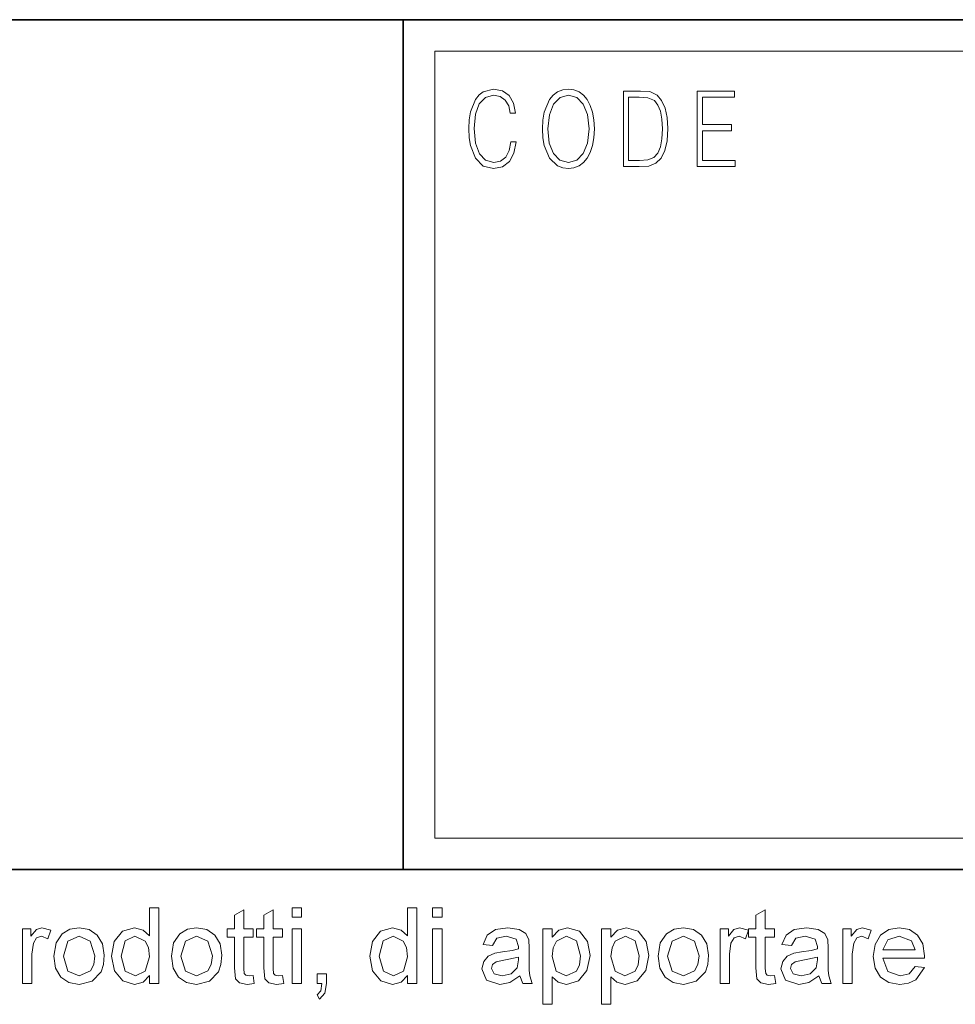
# Model space of a CAD drawing. Extents: x 0 to 219, y 0 to 297.
# Drawn here: x 142 to 157, y 16 to 32 of the extents above; entities that cross this region are included whole.
import ezdxf

# ---------------------------------------------------------------- set-up
doc = ezdxf.new("R2010")
doc.units = 0

msp = doc.modelspace()

# ---------------------------------------------------------------- linework, layer by layer
at = {"color": 7, "lineweight": 35}
for p, q in [((20, 31.5), (200, 31.5)), ((147.812, 18), (147.812, 31.5)), ((147.812, 31.5), (200, 31.5)), ((147.812, 18), (71, 18)), ((147.812, 18), (198.5, 18))]:
    msp.add_line(p, q, dxfattribs=at)
at = {"color": 7, "lineweight": 13}
for p, q in [((148.312, 31), (199.5, 31)), ((148.312, 18.5), (148.312, 31))]:
    msp.add_line(p, q, dxfattribs=at)
at = {"color": 252, "lineweight": 13}
msp.add_line((148.312, 18.5), (199.5, 18.5), dxfattribs=at)
at = {"color": 7, "lineweight": 13}
for points in [[(149.521, 29.56), (149.496, 29.421), (149.44, 29.318), (149.356, 29.254), (149.248, 29.232), (149.118, 29.267), (149.021, 29.371), (148.958, 29.541), (148.937, 29.772), (148.958, 29.998), (149.019, 30.164), (149.116, 30.266), (149.246, 30.301), (149.348, 30.281), (149.43, 30.224), (149.486, 30.134), (149.512, 30.017), (149.594, 30.017), (149.564, 30.174), (149.492, 30.294), (149.385, 30.371), (149.246, 30.399), (149.083, 30.356), (149.016, 30.304), (148.958, 30.232), (148.879, 30.035), (148.858, 29.91), (148.852, 29.77), (148.858, 29.626), (148.879, 29.501), (148.957, 29.301), (149.081, 29.176), (149.243, 29.134), (149.387, 29.164), (149.497, 29.246), (149.57, 29.379), (149.603, 29.56)], [(150.023, 29.767), (150.029, 29.625), (150.052, 29.501), (150.134, 29.303), (150.264, 29.177), (150.344, 29.146), (150.435, 29.134), (150.523, 29.146), (150.604, 29.177), (150.675, 29.229), (150.735, 29.303), (150.783, 29.393), (150.818, 29.501), (150.839, 29.625), (150.848, 29.767), (150.84, 29.907), (150.818, 30.03), (150.783, 30.139), (150.735, 30.23), (150.675, 30.302), (150.604, 30.354), (150.523, 30.387), (150.435, 30.399), (150.344, 30.387), (150.264, 30.354), (150.194, 30.302), (150.134, 30.23), (150.052, 30.03), (150.029, 29.905)], [(151.521, 30.367), (151.309, 30.367), (151.309, 29.167), (151.557, 29.167), (151.71, 29.176), (151.826, 29.219), (151.906, 29.303), (151.966, 29.423), (152.003, 29.578), (152.015, 29.77), (152.003, 29.948), (151.97, 30.097), (151.916, 30.215), (151.845, 30.302), (151.726, 30.357), (151.582, 30.367)], [(152.482, 29.167), (153.086, 29.167), (153.086, 29.266), (152.564, 29.266), (152.564, 29.735), (153.027, 29.735), (153.027, 29.833), (152.564, 29.833), (152.564, 30.269), (153.071, 30.269), (153.071, 30.367), (152.482, 30.367)], [(150.108, 29.767), (150.132, 29.99), (150.198, 30.159), (150.302, 30.264), (150.435, 30.301), (150.569, 30.264), (150.671, 30.159), (150.739, 29.992), (150.763, 29.767), (150.739, 29.54), (150.671, 29.373), (150.569, 29.267), (150.435, 29.232), (150.301, 29.267), (150.198, 29.373), (150.13, 29.54)], [(151.392, 29.266), (151.392, 30.269), (151.557, 30.269), (151.695, 30.261), (151.8, 30.215), (151.856, 30.144), (151.896, 30.045), (151.921, 29.92), (151.93, 29.767), (151.921, 29.606), (151.896, 29.478), (151.854, 29.379), (151.794, 29.311), (151.696, 29.272), (151.566, 29.266)], [(143.778, 16.193), (143.778, 16.319), (143.678, 16.212), (143.541, 16.177), (143.355, 16.234), (143.224, 16.392), (143.178, 16.626), (143.22, 16.86), (143.349, 17.021), (143.541, 17.077), (143.679, 17.04), (143.778, 16.946), (143.778, 17.393), (143.928, 17.393), (143.928, 16.193)], [(145.428, 16.319), (145.444, 16.19), (145.333, 16.177), (145.208, 16.202), (145.146, 16.267), (145.128, 16.437), (145.128, 16.927), (145.011, 16.927), (145.011, 17.06), (145.128, 17.06), (145.128, 17.274), (145.278, 17.362), (145.278, 17.06), (145.428, 17.06), (145.428, 16.927), (145.278, 16.927), (145.278, 16.428), (145.285, 16.349), (145.311, 16.321), (145.362, 16.31)], [(145.894, 16.319), (145.911, 16.19), (145.799, 16.177), (145.675, 16.202), (145.612, 16.267), (145.594, 16.437), (145.594, 16.927), (145.478, 16.927), (145.478, 17.06), (145.594, 17.06), (145.594, 17.274), (145.744, 17.362), (145.744, 17.06), (145.894, 17.06), (145.894, 16.927), (145.744, 16.927), (145.744, 16.428), (145.752, 16.349), (145.778, 16.321), (145.829, 16.31)], [(146.044, 17.243), (146.044, 17.393), (146.194, 17.393), (146.194, 17.243)], [(147.878, 16.193), (147.878, 16.319), (147.778, 16.212), (147.641, 16.177), (147.455, 16.234), (147.324, 16.392), (147.278, 16.626), (147.32, 16.86), (147.449, 17.021), (147.641, 17.077), (147.779, 17.04), (147.878, 16.946), (147.878, 17.393), (148.028, 17.393), (148.028, 16.193)], [(148.278, 17.243), (148.278, 17.393), (148.428, 17.393), (148.428, 17.243)], [(153.711, 16.319), (153.728, 16.19), (153.616, 16.177), (153.491, 16.202), (153.429, 16.267), (153.411, 16.437), (153.411, 16.927), (153.294, 16.927), (153.294, 17.06), (153.411, 17.06), (153.411, 17.274), (153.561, 17.362), (153.561, 17.06), (153.711, 17.06), (153.711, 16.927), (153.561, 16.927), (153.561, 16.428), (153.569, 16.349), (153.594, 16.321), (153.645, 16.31)], [(141.761, 16.193), (141.761, 17.06), (141.894, 17.06), (141.894, 16.944), (141.982, 17.051), (142.07, 17.077), (142.211, 17.036), (142.163, 16.902), (142.064, 16.943), (141.984, 16.914), (141.934, 16.832), (141.911, 16.657), (141.911, 16.193)], [(142.261, 16.627), (142.294, 16.835), (142.393, 16.981), (142.515, 17.053), (142.661, 17.077), (142.821, 17.048), (142.949, 16.96), (143.033, 16.822), (143.061, 16.639), (143.048, 16.49), (143.011, 16.377), (142.867, 16.23), (142.661, 16.177), (142.499, 16.206), (142.371, 16.293), (142.288, 16.434)], [(144.128, 16.627), (144.16, 16.835), (144.259, 16.981), (144.382, 17.053), (144.528, 17.077), (144.688, 17.048), (144.816, 16.96), (144.9, 16.822), (144.928, 16.639), (144.915, 16.49), (144.878, 16.377), (144.734, 16.23), (144.528, 16.177), (144.366, 16.206), (144.238, 16.293), (144.155, 16.434)], [(146.044, 16.193), (146.044, 17.06), (146.194, 17.06), (146.194, 16.193)], [(148.278, 16.193), (148.278, 17.06), (148.428, 17.06), (148.428, 16.193)], [(149.661, 16.31), (149.503, 16.207), (149.347, 16.177), (149.135, 16.246), (149.061, 16.424), (149.089, 16.539), (149.162, 16.623), (149.264, 16.671), (149.39, 16.693), (149.539, 16.716), (149.643, 16.743), (149.644, 16.779), (149.604, 16.897), (149.444, 16.943), (149.297, 16.91), (149.228, 16.793), (149.078, 16.81), (149.143, 16.959), (149.274, 17.046), (149.472, 17.077), (149.654, 17.05), (149.757, 16.984), (149.804, 16.883), (149.811, 16.751), (149.811, 16.565), (149.813, 16.404), (149.821, 16.31), (149.861, 16.193), (149.711, 16.193)], [(150.028, 15.86), (150.028, 17.06), (150.178, 17.06), (150.178, 16.927), (150.281, 17.039), (150.421, 17.077), (150.611, 17.02), (150.736, 16.86), (150.778, 16.633), (150.73, 16.395), (150.593, 16.233), (150.403, 16.177), (150.273, 16.211), (150.178, 16.298), (150.178, 15.86)], [(150.961, 15.86), (150.961, 17.06), (151.111, 17.06), (151.111, 16.927), (151.215, 17.039), (151.355, 17.077), (151.545, 17.02), (151.669, 16.86), (151.711, 16.633), (151.664, 16.395), (151.526, 16.233), (151.336, 16.177), (151.206, 16.211), (151.111, 16.298), (151.111, 15.86)], [(151.861, 16.627), (151.894, 16.835), (151.993, 16.981), (152.115, 17.053), (152.261, 17.077), (152.421, 17.048), (152.549, 16.96), (152.633, 16.822), (152.661, 16.639), (152.648, 16.49), (152.611, 16.377), (152.467, 16.23), (152.261, 16.177), (152.099, 16.206), (151.971, 16.293), (151.888, 16.434)], [(152.844, 16.193), (152.844, 17.06), (152.978, 17.06), (152.978, 16.944), (153.065, 17.051), (153.153, 17.077), (153.294, 17.036), (153.246, 16.902), (153.147, 16.943), (153.068, 16.914), (153.017, 16.832), (152.994, 16.657), (152.994, 16.193)], [(154.411, 16.31), (154.253, 16.207), (154.097, 16.177), (153.885, 16.246), (153.811, 16.424), (153.839, 16.539), (153.912, 16.623), (154.014, 16.671), (154.14, 16.693), (154.29, 16.716), (154.393, 16.743), (154.394, 16.779), (154.354, 16.897), (154.194, 16.943), (154.047, 16.91), (153.978, 16.793), (153.828, 16.81), (153.893, 16.959), (154.024, 17.046), (154.222, 17.077), (154.404, 17.05), (154.507, 16.984), (154.554, 16.883), (154.561, 16.751), (154.561, 16.565), (154.563, 16.404), (154.571, 16.31), (154.611, 16.193), (154.461, 16.193)], [(154.794, 16.193), (154.794, 17.06), (154.928, 17.06), (154.928, 16.944), (155.015, 17.051), (155.103, 17.077), (155.244, 17.036), (155.196, 16.902), (155.097, 16.943), (155.018, 16.914), (154.967, 16.832), (154.944, 16.657), (154.944, 16.193)], [(155.942, 16.46), (156.09, 16.443), (155.953, 16.247), (155.84, 16.194), (155.7, 16.177), (155.525, 16.206), (155.391, 16.293), (155.306, 16.433), (155.278, 16.62), (155.306, 16.812), (155.393, 16.957), (155.525, 17.047), (155.691, 17.077), (155.853, 17.048), (155.982, 16.96), (156.066, 16.82), (156.094, 16.632), (156.093, 16.593), (155.428, 16.593), (155.512, 16.383), (155.703, 16.31), (155.847, 16.346)], [(142.411, 16.627), (142.482, 16.389), (142.661, 16.31), (142.84, 16.39), (142.893, 16.49), (142.911, 16.632), (142.839, 16.864), (142.661, 16.943), (142.482, 16.865)], [(143.328, 16.627), (143.395, 16.389), (143.555, 16.31), (143.713, 16.385), (143.778, 16.615), (143.761, 16.762), (143.711, 16.864), (143.549, 16.943), (143.391, 16.867)], [(144.278, 16.627), (144.349, 16.389), (144.528, 16.31), (144.706, 16.39), (144.76, 16.49), (144.778, 16.632), (144.706, 16.864), (144.528, 16.943), (144.349, 16.865)], [(147.428, 16.627), (147.495, 16.389), (147.655, 16.31), (147.813, 16.385), (147.878, 16.615), (147.861, 16.762), (147.811, 16.864), (147.649, 16.943), (147.491, 16.867)], [(150.178, 16.62), (150.242, 16.386), (150.4, 16.31), (150.561, 16.388), (150.611, 16.488), (150.628, 16.631), (150.562, 16.866), (150.406, 16.943), (150.247, 16.861), (150.195, 16.759)], [(151.111, 16.62), (151.176, 16.386), (151.333, 16.31), (151.494, 16.388), (151.544, 16.488), (151.561, 16.631), (151.495, 16.866), (151.34, 16.943), (151.18, 16.861), (151.128, 16.759)], [(152.011, 16.627), (152.082, 16.389), (152.261, 16.31), (152.44, 16.39), (152.493, 16.49), (152.511, 16.632), (152.439, 16.864), (152.261, 16.943), (152.082, 16.865)], [(155.428, 16.727), (155.944, 16.727), (155.885, 16.87), (155.691, 16.943), (155.509, 16.885)], [(149.644, 16.61), (149.411, 16.561), (149.287, 16.535), (149.231, 16.493), (149.211, 16.431), (149.254, 16.345), (149.38, 16.31), (149.526, 16.346), (149.62, 16.437), (149.643, 16.564)], [(154.394, 16.61), (154.161, 16.561), (154.037, 16.535), (153.981, 16.493), (153.961, 16.431), (154.004, 16.345), (154.13, 16.31), (154.276, 16.346), (154.37, 16.437), (154.393, 16.564)], [(146.444, 16.193), (146.444, 16.343), (146.594, 16.343), (146.594, 16.193), (146.566, 16.036), (146.478, 15.943), (146.444, 16.01), (146.499, 16.073), (146.519, 16.193)]]:
    msp.add_lwpolyline(points, close=True, dxfattribs=at)

doc.saveas('drawing.dxf')
